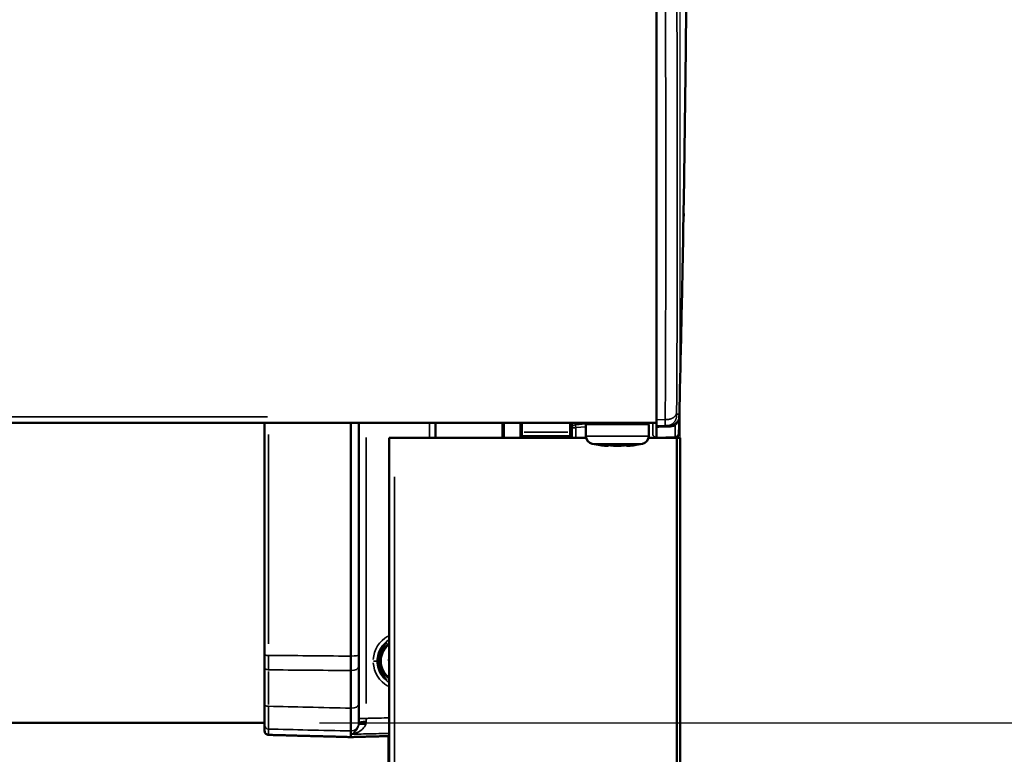
# Model space of a CAD drawing. Units: millimetres. Extents: x 138 to 13488, y -845 to 2950.
# Drawn here: x 1795 to 1920, y 2371 to 2464 of the extents above; entities that cross this region are included whole.
import ezdxf

# ---------------------------------------------------------------- set-up
doc = ezdxf.new("R2010")
doc.units = ezdxf.units.MM
doc.header["$LTSCALE"] = 10
for name, color, linetype, lineweight in [('Dimension (ISO)', 7, 'Continuous', 25), ('Visible (ISO)', 7, 'Continuous', 50), ('Visible Narrow (ISO)', 7, 'Continuous', 35)]:
    doc.layers.add(name, color=color, linetype=linetype, lineweight=lineweight)
doc.styles.add('Standardtext', font='GENISO.shx')
doc.dimstyles.new('Default (ISO)', dxfattribs={"dimscale": 10, "dimtxt": 3.5, "dimasz": 4, "dimexe": 2, "dimexo": 0, "dimgap": 0.35, "dimtad": 1, "dimrnd": 1e-08, "dimtxsty": 'Standardtext', "dimblk": 'Filled-3', "dimcen": 0.09, "dimdle": 15, "dimclrd": 256, "dimclre": 256, "dimclrt": 256, "dimadec": 1, "dimazin": 2, "dimtfac": 1, "dimtdec": 3, "dimtmove": 0, "dimatfit": 3, "dimldrblk": 'Filled-3', "dimfxl": 1, "dimtolj": 1, "dimlwd": 25, "dimlwe": 25, "dimarcsym": 0})

# ---------------------------------------------------------------- blocks, each defined once
blk = doc.blocks.new('Filled-3')
at = {"color": 0}
for p, q in [((0, 0), (-1, 0.125)), ((-1, 0.125), (-1, -0.125)), ((-1, 0), (0, 0)), ((-1, -0.125), (0, 0))]:
    blk.add_line(p, q, dxfattribs=at)
at = {"color": 0, "flags": 128}
blk.add_lwpolyline([(-1, -0.125), (0, 0), (-1, 0.125), (-1, -0.125)], dxfattribs=at)
at = {"color": 0}
blk.add_solid([(-1, -0.125), (0, 0), (-1, 0.125), (-1, -0.125)], dxfattribs=at)
blk = doc.blocks.new('*D18')
at = {"layer": 'Defpoints', "color": 0, "transparency": 16777216}
for p in [(1876.07, 2554.15), (1833.07, 2374.55), (2026.07, 2374.55)]:
    blk.add_point(p, dxfattribs=at)
at = {"layer": 'Dimension (ISO)', "color": 208, "lineweight": 25, "true_color": 0x3f003f, "transparency": 16777216}
for p, q in [((1876.07, 2554.15), (2046.07, 2554.15)), ((2026.07, 2514.15), (2026.07, 2414.55)), ((1833.07, 2374.55), (2046.07, 2374.55))]:
    blk.add_line(p, q, dxfattribs=at)
at = {"layer": 'Dimension (ISO)', "color": 208, "lineweight": 25, "true_color": 0x3f003f, "transparency": 16777216, "xscale": 40, "yscale": 40, "zscale": 40}
for p, rotation in [((2026.07, 2554.15), 90), ((2026.07, 2374.55), 270)]:
    blk.add_blockref('Filled-3', p, dxfattribs=dict(at, rotation=rotation))
at = {"layer": 'Dimension (ISO)', "lineweight": 25, "transparency": 16777216, "insert": (1987.57, 2464.35), "char_height": 35, "attachment_point": 2, "rotation": 90, "style": 'Standardtext'}
blk.add_mtext('\\A1;180', dxfattribs=at)
blk = doc.blocks.new('*D19')
at = {"layer": 'Defpoints', "color": 0, "transparency": 16777216}
for p in [(880.07, 2693.82), (880.07, 2410.95), (1879.07, 2410.95)]:
    blk.add_point(p, dxfattribs=at)
at = {"layer": 'Dimension (ISO)', "color": 208, "lineweight": 25, "true_color": 0x3f003f, "transparency": 16777216}
for p, q in [((880.07, 2410.95), (880.07, 2713.82)), ((1879.07, 2410.95), (1879.07, 2713.82)), ((1839.07, 2693.82), (920.07, 2693.82))]:
    blk.add_line(p, q, dxfattribs=at)
at = {"layer": 'Dimension (ISO)', "color": 208, "lineweight": 25, "true_color": 0x3f003f, "transparency": 16777216, "xscale": 40, "yscale": 40, "zscale": 40, "rotation": 180}
blk.add_blockref('Filled-3', (880.07, 2693.82), dxfattribs=at)
at = {"layer": 'Dimension (ISO)', "color": 208, "lineweight": 25, "true_color": 0x3f003f, "transparency": 16777216, "xscale": 40, "yscale": 40, "zscale": 40}
blk.add_blockref('Filled-3', (1879.07, 2693.82), dxfattribs=at)
at = {"layer": 'Dimension (ISO)', "lineweight": 25, "transparency": 16777216, "insert": (1379.57, 2732.32), "char_height": 35, "attachment_point": 2, "style": 'Standardtext'}
blk.add_mtext('\\A1; \\f|b0|i0;\\H0.0000;Width', dxfattribs=at)

msp = doc.modelspace()

# ---------------------------------------------------------------- linework, layer by layer
at = {"layer": 'Visible (ISO)'}
for p, q in [((1876.067, 2413.236), (1876.067, 2474.818)), ((1879.549, 2440.994), (1879.549, 2441.109)), ((1879.549, 2439.464), (1879.549, 2439.522)), ((883.067, 2412.851), (1876.067, 2412.851)), ((1826.067, 2383.241), (1826.067, 2412.851)), ((1837.067, 2412.851), (1837.067, 2383.086)), ((1838.067, 2412.851), (1838.067, 2383.214)), ((1847.867, 2412.851), (1847.867, 2410.951)), ((1856.417, 2412.851), (1856.417, 2410.951)), ((1858.867, 2410.951), (1858.867, 2412.851)), ((1865.067, 2410.951), (1865.067, 2412.851)), ((1865.267, 2412.237), (1865.267, 2412.851)), ((1865.267, 2410.951), (1865.267, 2412.237)), ((1867.067, 2411.149), (1867.067, 2412.651)), ((1875.067, 2411.149), (1875.067, 2412.651)), ((1876.067, 2412.451), (1876.067, 2413.236)), ((1877.179, 2412.48), (1876.067, 2412.451)), ((1876.067, 2412.315), (1876.067, 2412.451)), ((1876.067, 2412.315), (1876.067, 2410.951)), ((1877.517, 2412.489), (1877.179, 2412.48)), ((1842.62, 2410.951), (1841.97, 2410.951)), ((1841.97, 2410.951), (1841.97, 2410.951)), ((1841.97, 2410.951), (1841.97, 1558.951)), ((1842.62, 2410.951), (1844.534, 2410.951)), ((1867.087, 2410.951), (1844.534, 2410.951)), ((1858.867, 2411.151), (1865.067, 2411.151)), ((1877.738, 2410.951), (1875.047, 2410.951)), ((1876.067, 2410.951), (1878.435, 2411.013)), ((1877.738, 2410.951), (1878.667, 2410.951)), ((1878.734, 2410.951), (1878.667, 2410.951)), ((1878.667, 1558.951), (1878.667, 2410.951)), ((1878.734, 2410.951), (1879.067, 2410.951)), ((1879.067, 1558.951), (1879.067, 2410.951)), ((1869.752, 2410.015), (1869.752, 2409.92)), ((1872.382, 2409.923), (1872.382, 2409.92)), ((1826.067, 2383.241), (1826.067, 2381.58)), ((1838.067, 2381.739), (1838.067, 2383.214)), ((1837.067, 2381.243), (1837.067, 2383.086)), ((1841.97, 2382.639), (1841.821, 2382.565)), ((1841.821, 2382.565), (1841.97, 2382.466)), ((1826.067, 2381.58), (1826.067, 2376.933)), ((1837.067, 2376.439), (1837.067, 2381.243)), ((1838.067, 2376.935), (1838.067, 2381.739)), ((1826.067, 2376.933), (1826.067, 2374.261)), ((1838.067, 2374.571), (1838.067, 2376.935)), ((1837.067, 2373.528), (1837.067, 2376.439)), ((1826.067, 2374.551), (933.067, 2374.551)), ((1826.067, 2373.531), (1826.067, 2374.261)), ((1837.067, 2373.528), (1837.067, 2372.752)), ((1841.867, 2372.879), (1841.867, 1614.023))]:
    msp.add_line(p, q, dxfattribs=at)
for centre, radius, start, end in [((1879.349, 2441.109), 0.2, 0, 12.3819), ((1879.349, 2440.994), 0.2, 347.6181, 0), ((1879.349, 2439.522), 0.2, 0, 34.46209), ((1879.349, 2439.464), 0.2, 353.45976, 0), ((1867.267, 2412.651), 0.2, 90, 180), ((1874.867, 2412.651), 0.2, 0, 90), ((1868.067, 2411.149), 1, 180, 258.6547), ((1874.067, 2411.149), 1, 281.3453, 0), ((1877.867, 2410.698), 0.3, 91.5, 122.5175), ((1878.424, 2411.513), 0.5, 271.5, 358.71327), ((1871.067, 2426.101), 16.25, 258.6547, 262.25792), ((1871.067, 2426.101), 16.25, 277.74208, 281.3453), ((1843.567, 2382.451), 2.75, 125.51718, 234.48282)]:
    msp.add_arc(centre, radius, start, end, dxfattribs=at)
for centre, major_axis, ratio, start_param, end_param in [((1870.353, 2426.101), (0, -16.202), 0.820943, 6.1720354, 6.2314918), ((1869.868, 2409.989), (-0.2, 0.015), 0.1065287, 4.2809722, 6.3753469), ((1869.822, 2426.101), (0, -16.202), 0.0840377, 6.1706985, 6.2314918), ((1870.535, 2426.101), (0, -16.202), 0.9049808, 6.22973, 6.2314918), ((1869.822, 2426.101), (0, -16.202), 0.0840377, 0.0516935, 0.1111499), ((1871.599, 2426.101), (0, -16.202), 0.9049808, 6.1706985, 6.2314918), ((1870.353, 2426.101), (0, -16.202), 0.820943, 0.0516935, 0.1124868), ((1871.781, 2426.101), (0, -16.202), 0.820943, 6.2294964, 6.2314918), ((1870.535, 2426.101), (0, -16.202), 0.9049808, 0.0516935, 0.1111499), ((1871.961, 2409.989), (-0.2, -0.011), 0.1177257, 3.2191072, 5.3134819), ((1872.313, 2426.101), (0, -16.202), 0.0840377, 6.1706985, 6.2314918), ((1871.599, 2426.101), (0, -16.202), 0.9049808, 0.0516935, 0.1124868), ((1871.781, 2426.101), (0, -16.202), 0.820943, 0.0516935, 0.1124868), ((1873.16, 2409.989), (-0.2, -0.026), 0.0107838, 2.1771389, 4.2715136)]:
    msp.add_ellipse(centre, major_axis=major_axis, ratio=ratio, start_param=start_param, end_param=end_param, dxfattribs=at)
for points, knots in [([(1879.458, 2540.992), (1879.685, 2530.758), (1879.836, 2520.535), (1880.009, 2496.269), (1879.98, 2481.932), (1879.778, 2456.582), (1879.622, 2445.047), (1879.331, 2429.657), (1879.246, 2425.631), (1879.116, 2419.809), (1879.069, 2417.812), (1879.002, 2414.949), (1878.977, 2413.869), (1878.943, 2412.366), (1878.933, 2411.932), (1878.924, 2411.502)], [1.2013899, 1.2013899, 1.2013899, 1.2013899, 4.2962569, 4.2962569, 8.5215896, 8.5215896, 12.0110349, 12.0110349, 13.2271146, 13.2271146, 13.9140603, 13.9140603, 14.4635749, 14.4635749, 14.6851231, 14.6851231, 14.6851231, 14.6851231]), ([(1879.504, 2439.062), (1879.509, 2439.101), (1879.513, 2439.143), (1879.528, 2439.268), (1879.538, 2439.354), (1879.548, 2439.442)], [0.223623194, 0.223623194, 0.223623194, 0.223623194, 0.237160548, 0.237160548, 0.263511806, 0.263511806, 0.263511806, 0.263511806]), ([(1869.666, 2409.921), (1869.687, 2409.92), (1869.706, 2409.919), (1869.735, 2409.918), (1869.744, 2409.918), (1869.752, 2409.919), (1869.753, 2409.92), (1869.751, 2409.921)], [0, 0, 0, 0, 0.007532625, 0.007532625, 0.01506525, 0.01506525, 0.020144837, 0.020144837, 0.020144837, 0.020144837]), ([(1869.778, 2409.921), (1869.794, 2409.92), (1869.809, 2409.919), (1869.841, 2409.918), (1869.858, 2409.918), (1869.883, 2409.919), (1869.89, 2409.92), (1869.892, 2409.921)], [-0.020144837, -0.020144837, -0.020144837, -0.020144837, -0.01506525, -0.01506525, -0.007532625, -0.007532625, 0, 0, 0, 0]), ([(1870.841, 2409.921), (1870.864, 2409.92), (1870.89, 2409.919), (1870.944, 2409.918), (1870.971, 2409.918), (1871.01, 2409.919), (1871.026, 2409.92), (1871.041, 2409.921)], [0, 0, 0, 0, 0.007532625, 0.007532625, 0.01506525, 0.01506525, 0.020144837, 0.020144837, 0.020144837, 0.020144837]), ([(1871.293, 2409.921), (1871.27, 2409.92), (1871.244, 2409.919), (1871.191, 2409.918), (1871.164, 2409.918), (1871.124, 2409.919), (1871.108, 2409.92), (1871.094, 2409.921)], [0, 0, 0, 0, 0.007532625, 0.007532625, 0.01506525, 0.01506525, 0.020144837, 0.020144837, 0.020144837, 0.020144837]), ([(1872.242, 2409.921), (1872.245, 2409.92), (1872.252, 2409.919), (1872.276, 2409.918), (1872.293, 2409.918), (1872.326, 2409.919), (1872.341, 2409.92), (1872.357, 2409.921)], [0, 0, 0, 0, 0.007532625, 0.007532625, 0.01506525, 0.01506525, 0.020144837, 0.020144837, 0.020144837, 0.020144837]), ([(1872.468, 2409.921), (1872.448, 2409.92), (1872.429, 2409.919), (1872.4, 2409.918), (1872.39, 2409.918), (1872.384, 2409.919), (1872.382, 2409.92), (1872.382, 2409.92)], [0, 0, 0, 0, 0.007532625, 0.007532625, 0.01506525, 0.01506525, 0.018542761, 0.018542761, 0.018542761, 0.018542761]), ([(1838.067, 2401.545), (1838.067, 2401.555), (1838.067, 2401.564), (1838.068, 2401.867), (1838.074, 2402.171), (1838.074, 2402.731), (1838.068, 2403.035), (1838.067, 2403.338), (1838.067, 2403.348), (1838.067, 2403.357)], [0.90026715, 0.90026715, 0.90026715, 0.90026715, 0.9030295, 0.9030295, 0.98704253, 0.98704253, 1.07105557, 1.07105557, 1.07381791, 1.07381791, 1.07381791, 1.07381791]), ([(1826.067, 2373.531), (1826.067, 2373.469), (1826.082, 2373.396), (1826.129, 2373.282), (1826.17, 2373.221), (1826.257, 2373.133), (1826.319, 2373.092), (1826.429, 2373.047), (1826.495, 2373.032), (1826.554, 2373.031)], [0.222184695, 0.222184695, 0.222184695, 0.222184695, 0.240697599, 0.240697599, 0.259216214, 0.259216214, 0.27773754, 0.27773754, 0.294963616, 0.294963616, 0.294963616, 0.294963616])]:
    msp.add_open_spline(points, degree=3, knots=knots, dxfattribs=at)
for points, degree in [([(1879.535, 2440.906), (1879.538, 2440.923), (1879.541, 2440.938), (1879.544, 2440.951)], 3), ([(1879.544, 2441.152), (1879.543, 2441.159), (1879.541, 2441.166), (1879.54, 2441.174)], 3), ([(1879.54, 2441.174), (1879.541, 2441.166), (1879.543, 2441.159), (1879.544, 2441.152)], 3), ([(1826.554, 2373.031), (1831.793, 2372.891), (1837.067, 2372.752)], 2), ([(1837.067, 2372.752), (1839.522, 2372.817), (1841.97, 2372.882)], 2)]:
    msp.add_open_spline(points, degree=degree, dxfattribs=at)
at = {"layer": 'Visible Narrow (ISO)'}
for p, q in [((1879.547, 2440.999), (1879.547, 2441.104)), ((1879.547, 2439.444), (1879.547, 2439.497)), ((1826.417, 2413.634), (932.717, 2413.634)), ((1847.12, 2412.756), (1847.12, 2411.046)), ((1856.617, 2411.046), (1856.617, 2412.756)), ((1858.667, 2412.756), (1858.667, 2411.046)), ((1865.716, 2412.237), (1865.269, 2412.237)), ((1865.724, 2412.838), (1865.724, 2412.602)), ((1865.754, 2412.173), (1865.754, 2411.016)), ((1865.791, 2412.596), (1867.012, 2412.715)), ((1867.002, 2412.359), (1865.82, 2412.243)), ((1867.116, 2412.651), (1875.018, 2412.651)), ((1876.123, 2413.237), (1877.118, 2413.264)), ((1826.554, 2411.368), (1826.554, 2384.653)), ((1837.093, 2384.566), (1837.093, 2411.363)), ((1839.041, 2377.025), (1839.041, 2410.966)), ((1864.757, 2411.651), (1859.177, 2411.651)), ((1867.116, 2411.149), (1875.018, 2411.149)), ((1867.91, 2410.169), (1874.225, 2410.169)), ((1869.669, 2410.002), (1869.669, 2410.005)), ((1869.751, 2410.01), (1869.751, 2409.926)), ((1869.778, 2410.01), (1869.778, 2409.926)), ((1869.892, 2410.004), (1869.892, 2409.925)), ((1871.094, 2409.924), (1871.094, 2409.921)), ((1871.293, 2409.939), (1871.293, 2409.922)), ((1872.468, 2409.928), (1872.468, 2409.921)), ((1873.274, 2410.002), (1873.274, 2410.005)), ((1842.62, 2405.987), (1842.62, 2316.632)), ((1837.092, 2383.086), (1837.069, 2383.086)), ((1840.406, 2382.451), (1839.962, 2382.451)), ((1826.554, 2376.917), (1826.554, 2381.1)), ((1837.069, 2381.243), (1837.092, 2381.243)), ((1837.093, 2381.003), (1837.093, 2376.679)), ((1837.092, 2376.439), (1837.069, 2376.439)), ((1838.964, 2375.139), (1838.07, 2375.139)), ((1826.554, 2373.703), (1826.554, 2373.037)), ((1837.069, 2373.528), (1837.092, 2373.528)), ((1837.093, 2373.129), (1837.093, 2373.504))]:
    msp.add_line(p, q, dxfattribs=at)
for centre, radius, start, end in [((1878.422, 2411.513), 0.5, 275.8573, 354.28873), ((1843.567, 2382.451), 3.016, 127.78755, 232.21245), ((1843.567, 2382.451), 2.817, 130.09864, 229.90136), ((1843.567, 2382.451), 2.635, 132.59603, 227.40397)]:
    msp.add_arc(centre, radius, start, end, dxfattribs=at)
for centre, major_axis, ratio, start_param, end_param in [((1879.349, 2441.109), (0.195, 0.043), 0.8473619, 6.0469986, 6.2707544), ((1879.349, 2440.994), (0.195, -0.043), 0.8473619, 0.0124309, 0.2361867), ((1879.349, 2441.109), (0.2, 0), 0.0319597, 0.0065553, 0.1245508), ((1879.349, 2440.994), (0.2, 0), 0.0319597, 6.1586345, 6.27663), ((1879.349, 2439.522), (0.194, -0.047), 0.8728575, 0.1747828, 0.7689529), ((1879.349, 2439.464), (0.199, -0.023), 0.0254956, 6.2245009, 6.2800967), ((1879.349, 2439.522), (0.2, 0), 0.8496032, 6.1586345, 6.27663), ((1879.349, 2439.464), (0.2, 0), 0.8815628, 6.1586345, 6.27663), ((1865.767, 2412.237), (-0.5, 0), 0.7071068, 4.8738319, 6.2090088), ((1865.767, 2412.237), (0.049, -0.498), 0.0260534, 3.9628457, 4.6705318), ((1877.53, 2411.989), (-0.013, 0.5), 0.0104431, 0.0379477, 0.7210056), ((1878.478, 2412.188), (-0.225, 0.447), 0.3705623, 5.4380359, 6.2382844), ((1876.911, 2410.673), (-0.008, 0.3), 0.0436045, 0.0191629, 0.3640959), ((1843.572, 2382.451), (3.647, 0), 0.9999974, 2.081502, 3.0857984), ((1826.567, 2383.241), (-0.5, 0), 0.1270345, 0.0772308, 1.4673856), ((1837.067, 2383.214), (1, 0), 0.1274023, 4.8157997, 6.2059545), ((1843.572, 2382.451), (3.647, 0), 0.9999974, 3.1973869, 4.2016833), ((1826.567, 2381.58), (-0.5, 0), 0.496184, 0.0772308, 1.4673856), ((1837.067, 2381.739), (1, 0), 0.496184, 4.8157997, 6.2059545), ((1826.567, 2376.933), (-0.5, 0), 0.496184, 0.0772308, 1.4673856), ((1837.067, 2376.935), (1, 0), 0.496184, 4.8157997, 6.2059545), ((1838.996, 2373.99), (-0.971, 0.241), 0.3659964, 4.9064156, 6.1591129), ((1839.067, 2374.571), (-1, 0), 0.18938, 4.8194823, 6.2061483), ((1826.567, 2374.261), (-0.5, 0), 0.9821828, 0.0772308, 1.4673856), ((1837.067, 2374.509), (1, 0), 0.9815161, 4.802401, 5.9513793)]:
    msp.add_ellipse(centre, major_axis=major_axis, ratio=ratio, start_param=start_param, end_param=end_param, dxfattribs=at)
for points, knots in [([(1878.644, 2475.148), (1878.683, 2463.473), (1878.709, 2452.214), (1878.709, 2431.653), (1878.686, 2422.334), (1878.633, 2414.337)], [-7.1482258, -7.1482258, -7.1482258, -7.1482258, -3.5552421, -3.5552421, 0, 0, 0, 0]), ([(1877.173, 2413.265), (1877.225, 2421.361), (1877.249, 2430.793), (1877.249, 2451.607), (1877.223, 2463.004), (1877.185, 2474.821)], [0, 0, 0, 0, 3.5552421, 3.5552421, 7.1482258, 7.1482258, 7.1482258, 7.1482258]), ([(1879.51, 2439.4), (1879.516, 2439.406), (1879.522, 2439.418), (1879.534, 2439.451), (1879.541, 2439.473), (1879.547, 2439.5)], [-0.033318341, -0.033318341, -0.033318341, -0.033318341, -0.016789753, -0.016789753, 0, 0, 0, 0]), ([(1878.253, 2412.635), (1878.324, 2412.671), (1878.396, 2412.716), (1878.573, 2412.854), (1878.673, 2412.96), (1878.833, 2413.197), (1878.89, 2413.326), (1878.941, 2413.526), (1878.953, 2413.59), (1878.965, 2413.696), (1878.968, 2413.734), (1878.972, 2413.798), (1878.973, 2413.823), (1878.975, 2413.881), (1878.976, 2413.918), (1878.977, 2413.952)], [-0.2144749, -0.2144749, -0.2144749, -0.2144749, -0.17830777, -0.17830777, -0.12044035, -0.12044035, -0.06021659, -0.06021659, -0.03342777, -0.03342777, -0.0190106, -0.0190106, -0.01059017, -0.01059017, 0.00078618, 0.00078618, 0.00078618, 0.00078618]), ([(1878.977, 2413.952), (1878.976, 2413.919), (1878.975, 2413.883), (1878.974, 2413.823), (1878.973, 2413.798), (1878.97, 2413.732), (1878.967, 2413.691), (1878.958, 2413.578), (1878.95, 2413.507), (1878.913, 2413.286), (1878.87, 2413.146), (1878.758, 2412.895), (1878.689, 2412.786), (1878.566, 2412.632), (1878.515, 2412.58), (1878.465, 2412.534)], [-0.00078618, -0.00078618, -0.00078618, -0.00078618, 0.01059017, 0.01059017, 0.0190106, 0.0190106, 0.03342777, 0.03342777, 0.06021659, 0.06021659, 0.12044035, 0.12044035, 0.17830777, 0.17830777, 0.2144749, 0.2144749, 0.2144749, 0.2144749]), ([(1878.633, 2414.337), (1878.633, 2414.314), (1878.633, 2414.291), (1878.632, 2414.203), (1878.632, 2414.139), (1878.632, 2414.051), (1878.632, 2414.023), (1878.632, 2413.979), (1878.633, 2413.965), (1878.635, 2413.943), (1878.637, 2413.945), (1878.639, 2413.945)], [0, 0, 0, 0, 0.01039727, 0.01039727, 0.03943946, 0.03943946, 0.05678609, 0.05678609, 0.07602215, 0.07602215, 0.11332023, 0.11332023, 0.11332023, 0.11332023]), ([(1878.639, 2413.945), (1878.781, 2413.946), (1878.889, 2413.946), (1878.962, 2413.949), (1878.972, 2413.951), (1878.977, 2413.952)], [-9.3760037, -9.3760037, -9.3760037, -9.3760037, -6.4917503, -6.4917503, -5.242275, -5.242275, -5.242275, -5.242275]), ([(1878.977, 2413.952), (1878.97, 2413.648), (1878.963, 2413.362), (1878.947, 2412.684), (1878.939, 2412.331), (1878.928, 2411.84), (1878.925, 2411.677), (1878.922, 2411.53), (1878.921, 2411.501), (1878.922, 2411.501)], [-6.06540095, -6.06540095, -6.06540095, -6.06540095, -5.963424, -5.963424, -5.80079906, -5.80079906, -5.66144926, -5.66144926, -5.57435563, -5.57435563, -5.57435563, -5.57435563]), ([(1875.97, 2410.951), (1875.929, 2411.002), (1875.878, 2411.041), (1875.761, 2411.122), (1875.697, 2411.168), (1875.622, 2411.289), (1875.602, 2411.352), (1875.585, 2411.464), (1875.582, 2411.51), (1875.58, 2411.6), (1875.58, 2411.644), (1875.58, 2411.725), (1875.58, 2411.762), (1875.58, 2411.798), (1875.58, 2412.039), (1875.58, 2412.28), (1875.58, 2412.631), (1875.58, 2412.741), (1875.58, 2412.851)], [0.03400982, 0.03400982, 0.03400982, 0.03400982, 0.05759844, 0.05759844, 0.08622529, 0.08622529, 0.10666176, 0.10666176, 0.11999196, 0.11999196, 0.1333272, 0.1333272, 0.14442272, 0.14442272, 0.14442272, 0.21663407, 0.21663407, 0.24968061, 0.24968061, 0.24968061, 0.24968061]), ([(1877.517, 2412.352), (1877.233, 2412.345), (1876.948, 2412.337), (1876.465, 2412.325), (1876.266, 2412.32), (1876.067, 2412.315)], [0, 0, 0, 0, 0.08534655, 0.08534655, 0.1450319, 0.1450319, 0.1450319, 0.1450319]), ([(1877.179, 2412.48), (1877.177, 2412.48), (1877.176, 2412.469), (1877.175, 2412.522), (1877.175, 2412.563), (1877.174, 2412.708), (1877.174, 2412.801), (1877.172, 2413.014), (1877.172, 2413.111), (1877.173, 2413.216), (1877.173, 2413.241), (1877.173, 2413.265)], [-0.11332023, -0.11332023, -0.11332023, -0.11332023, -0.07602215, -0.07602215, -0.05678609, -0.05678609, -0.03943946, -0.03943946, -0.01039727, -0.01039727, 0, 0, 0, 0]), ([(1877.517, 2412.489), (1877.61, 2412.492), (1877.689, 2412.494), (1877.881, 2412.512), (1877.985, 2412.533), (1878.142, 2412.584), (1878.199, 2412.607), (1878.253, 2412.635)], [-0.099901593, -0.099901593, -0.099901593, -0.099901593, -0.071935998, -0.071935998, -0.027667693, -0.027667693, -0.000000001, -0.000000001, -0.000000001, -0.000000001]), ([(1878.465, 2412.534), (1878.388, 2412.499), (1878.307, 2412.468), (1878.088, 2412.403), (1877.943, 2412.378), (1877.703, 2412.357), (1877.61, 2412.354), (1877.517, 2412.352)], [0.000000001, 0.000000001, 0.000000001, 0.000000001, 0.027667693, 0.027667693, 0.071935998, 0.071935998, 0.099901593, 0.099901593, 0.099901593, 0.099901593]), ([(1878.435, 2411.013), (1878.435, 2411.013), (1878.435, 2411.045), (1878.438, 2411.209), (1878.441, 2411.39), (1878.451, 2411.881), (1878.457, 2412.182), (1878.465, 2412.534)], [5.57435563, 5.57435563, 5.57435563, 5.57435563, 5.66144926, 5.66144926, 5.80079906, 5.80079906, 5.93220833, 5.93220833, 5.93220833, 5.93220833]), ([(1840.41, 2382.451), (1840.41, 2382.766), (1840.458, 2383.081), (1840.699, 2383.862), (1840.966, 2384.307), (1841.513, 2384.86), (1841.733, 2385.03), (1841.97, 2385.169)], [-3.1415927, -3.1415927, -3.1415927, -3.1415927, -2.8418395, -2.8418395, -2.3622344, -2.3622344, -2.100181, -2.100181, -2.100181, -2.100181]), ([(1826.554, 2381.332), (1826.554, 2381.615), (1826.554, 2381.915), (1826.554, 2382.534), (1826.554, 2382.853), (1826.554, 2383.177)], [-0.17625778, -0.17625778, -0.17625778, -0.17625778, -0.08812889, -0.08812889, 0, 0, 0, 0]), ([(1837.067, 2383.086), (1836.984, 2383.087), (1836.9, 2383.087), (1835.067, 2383.103), (1833.317, 2383.118), (1831.567, 2383.134), (1829.896, 2383.148), (1828.225, 2383.163), (1826.554, 2383.177)], [0.5001921, 0.5001921, 0.5001921, 0.5001921, 0.5252232, 0.5252232, 1.0504464, 1.0504464, 1.0504464, 1.5518755, 1.5518755, 1.5518755, 1.5518755]), ([(1837.093, 2383.086), (1837.094, 2382.763), (1837.094, 2382.443), (1837.094, 2381.825), (1837.094, 2381.526), (1837.093, 2381.243)], [-0.15652528, -0.15652528, -0.15652528, -0.15652528, -0.07826264, -0.07826264, 0, 0, 0, 0]), ([(1841.971, 2379.736), (1841.612, 2379.946), (1841.294, 2380.225), (1840.636, 2381.099), (1840.41, 2381.774), (1840.41, 2382.451)], [2.100181, 2.100181, 2.100181, 2.100181, 2.4965004, 2.4965004, 3.1415927, 3.1415927, 3.1415927, 3.1415927]), ([(1826.554, 2381.332), (1828.225, 2381.318), (1829.896, 2381.304), (1831.567, 2381.289), (1833.317, 2381.275), (1835.067, 2381.26), (1836.9, 2381.244), (1836.984, 2381.243), (1837.067, 2381.243)], [-1.5518755, -1.5518755, -1.5518755, -1.5518755, -1.0504464, -1.0504464, -1.0504464, -0.5252232, -0.5252232, -0.5001921, -0.5001921, -0.5001921, -0.5001921]), ([(1826.554, 2373.77), (1826.554, 2373.883), (1826.553, 2374.085), (1826.553, 2374.895), (1826.553, 2375.709), (1826.554, 2376.685)], [-0.47422662, -0.47422662, -0.47422662, -0.47422662, -0.30925923, -0.30925923, 0, 0, 0, 0]), ([(1837.067, 2376.439), (1835.237, 2376.482), (1833.406, 2376.524), (1831.576, 2376.567), (1829.902, 2376.606), (1828.228, 2376.646), (1826.554, 2376.685)], [0.6002487, 0.6002487, 0.6002487, 0.6002487, 1.1496414, 1.1496414, 1.1496414, 1.6519939, 1.6519939, 1.6519939, 1.6519939]), ([(1837.093, 2376.439), (1837.095, 2375.918), (1837.095, 2375.443), (1837.096, 2374.27), (1837.096, 2373.742), (1837.093, 2373.528)], [-0.42935807, -0.42935807, -0.42935807, -0.42935807, -0.27938791, -0.27938791, 0, 0, 0, 0]), ([(1837.093, 2373.112), (1837.313, 2373.142), (1837.535, 2373.198), (1837.971, 2373.367), (1838.185, 2373.483), (1838.535, 2373.75), (1838.675, 2373.889), (1838.86, 2374.15), (1838.92, 2374.258), (1838.963, 2374.372)], [-0.00095962, -0.00095962, -0.00095962, -0.00095962, 0.10544773, 0.10544773, 0.21750084, 0.21750084, 0.30807469, 0.30807469, 0.36468335, 0.36468335, 0.36468335, 0.36468335]), ([(1838.067, 2374.571), (1838.067, 2374.515), (1838.064, 2374.46), (1838.052, 2374.353), (1838.043, 2374.3), (1838.032, 2374.25)], [-0.06124284, -0.06124284, -0.06124284, -0.06124284, -0.03062142, -0.03062142, 0, 0, 0, 0]), ([(1838.963, 2374.372), (1838.986, 2374.434), (1839.004, 2374.497), (1839.03, 2374.627), (1839.037, 2374.693), (1839.037, 2374.76)], [0, 0, 0, 0, 0.03062142, 0.03062142, 0.06124284, 0.06124284, 0.06124284, 0.06124284]), ([(1839.037, 2374.76), (1839.038, 2374.822), (1839.038, 2374.885), (1839.04, 2375.012), (1839.04, 2375.075), (1839.041, 2375.139)], [-0.05716008, -0.05716008, -0.05716008, -0.05716008, -0.02858004, -0.02858004, 0, 0, 0, 0]), ([(1841.97, 2375.206), (1841.086, 2375.186), (1840.203, 2375.166), (1839.227, 2375.143), (1839.134, 2375.141), (1839.041, 2375.139)], [-0.69067223, -0.69067223, -0.69067223, -0.69067223, -0.42554179, -0.42554179, -0.3976371, -0.3976371, -0.3976371, -0.3976371]), ([(1826.554, 2373.77), (1828.228, 2373.731), (1829.902, 2373.693), (1831.576, 2373.654), (1833.406, 2373.612), (1835.237, 2373.57), (1837.067, 2373.528)], [-1.6519939, -1.6519939, -1.6519939, -1.6519939, -1.1496414, -1.1496414, -1.1496414, -0.6002487, -0.6002487, -0.6002487, -0.6002487]), ([(1838.032, 2374.25), (1838.01, 2374.155), (1837.981, 2374.064), (1837.889, 2373.841), (1837.818, 2373.72), (1837.643, 2373.482), (1837.536, 2373.375), (1837.316, 2373.21), (1837.204, 2373.15), (1837.093, 2373.112)], [-0.36468335, -0.36468335, -0.36468335, -0.36468335, -0.30807469, -0.30807469, -0.21750084, -0.21750084, -0.10544773, -0.10544773, 0.00095962, 0.00095962, 0.00095962, 0.00095962]), ([(1838.067, 2373.134), (1838.485, 2373.144), (1838.902, 2373.153), (1840.203, 2373.183), (1841.086, 2373.203), (1841.97, 2373.223)], [0.30019571, 0.30019571, 0.30019571, 0.30019571, 0.42554179, 0.42554179, 0.69067223, 0.69067223, 0.69067223, 0.69067223])]:
    msp.add_open_spline(points, degree=3, knots=knots, dxfattribs=at)
for points, degree in [([(1879.547, 2440.993), (1879.543, 2440.975), (1879.54, 2440.956), (1879.536, 2440.935)], 3), ([(1879.539, 2441.148), (1879.542, 2441.135), (1879.545, 2441.122), (1879.547, 2441.11)], 3), ([(1879.547, 2439.441), (1879.532, 2439.311), (1879.518, 2439.182), (1879.504, 2439.066)], 3), ([(1877.173, 2413.265), (1877.457, 2413.27), (1878.011, 2413.279), (1878.61, 2413.719), (1878.625, 2414.127), (1878.633, 2414.337)], 4), ([(1877.179, 2412.48), (1877.464, 2412.488), (1878.019, 2412.502), (1878.619, 2413.105), (1878.632, 2413.66), (1878.639, 2413.945)], 4), ([(1878.977, 2413.952), (1878.977, 2413.952), (1878.977, 2413.952), (1878.977, 2413.952)], 3), ([(1878.922, 2411.501), (1878.923, 2411.502), (1878.923, 2411.502), (1878.923, 2411.502)], 3), ([(1837.093, 2373.112), (1837.418, 2373.119), (1837.743, 2373.127), (1838.067, 2373.134)], 3)]:
    msp.add_open_spline(points, degree=degree, dxfattribs=at)

# ---------------------------------------------------------------- dimensions: what is measured, and where the dimension line sits
at = {"layer": 'Dimension (ISO)', "color": 208, "lineweight": 25, "true_color": 0x3f003f}
dim = msp.add_linear_dim(base=(880.067, 2693.817), p1=(1879.067, 2410.951), p2=(880.067, 2410.951), text=' \\f|b0|i0;\\H0.0000;Width', dimstyle='Default (ISO)', override={"dimgap": 0.35, "dimdec": 2, "dimtol": 0, "dimlim": 0, "dimtp": 0, "dimtm": 0, "dimtdec": 3, "dimtofl": 0, "dimatfit": 1}, dxfattribs=at)
dim.commit()
dim.dimension.update_dxf_attribs({"geometry": '*D19', "text_midpoint": (1379.567, 2693.817), "dimtype": 160})
dim = msp.add_linear_dim(base=(2026.067, 2374.551), p1=(1876.067, 2554.151), p2=(1833.067, 2374.551), angle=270, dimstyle='Default (ISO)', override={"dimgap": 0.35, "dimdec": 0, "dimtol": 0, "dimlim": 0, "dimtp": 0, "dimtm": 0, "dimtdec": 0, "dimtofl": 0, "dimatfit": 1}, dxfattribs=at)
dim.commit()
dim.dimension.update_dxf_attribs({"geometry": '*D18', "text_midpoint": (2026.067, 2464.351), "dimtype": 160})

doc.saveas('drawing.dxf')
